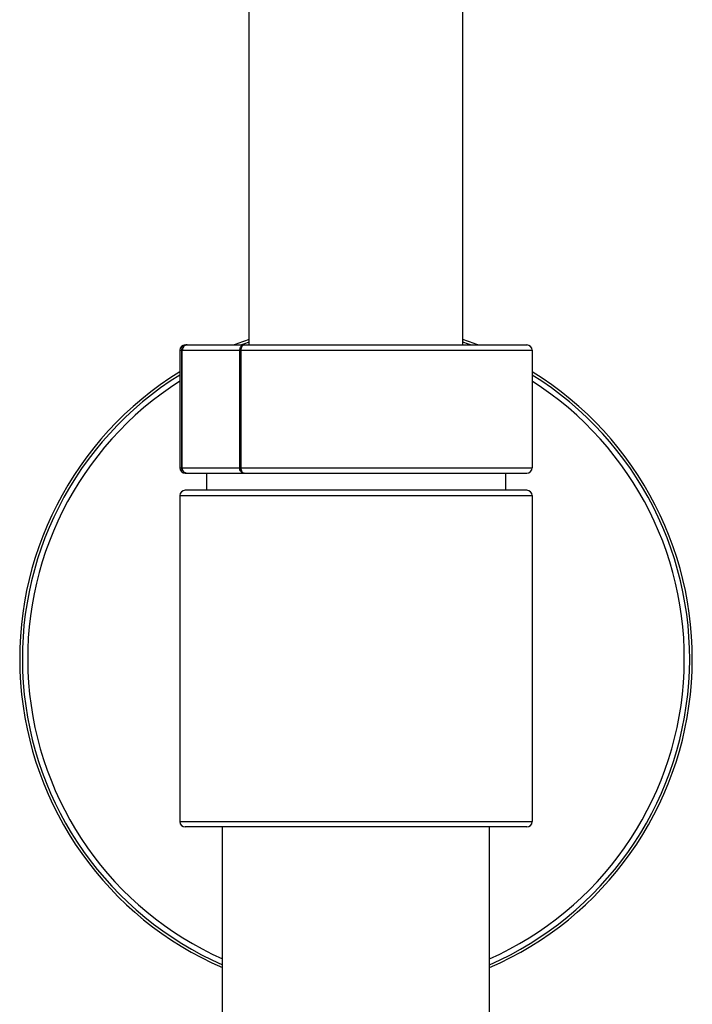
# Model space of a CAD drawing. Units: millimetres. Extents: x 37 to 2799, y -1121 to 1061.
# Drawn here: x 132 to 195, y 584 to 676 of the extents above; entities that cross this region are included whole.
import ezdxf

# ---------------------------------------------------------------- set-up
doc = ezdxf.new("R2010")
doc.units = ezdxf.units.MM
doc.header["$LTSCALE"] = 54.820741
doc.layers.get('0').update_dxf_attribs({"linetype": 'CONTINUOUS'})
doc.layers.add('02___PRT_ALL_AXES', color=7, linetype='CONTINUOUS')

msp = doc.modelspace()

# ---------------------------------------------------------------- linework, layer by layer
at = {"color": 7, "linetype": 'Continuous'}
for p, q in [((153.699, 645.47), (153.699, 764.149)), ((173.699, 645.47), (173.699, 764.137)), ((147.699, 645.47), (179.699, 645.47)), ((147.699, 633.47), (179.699, 633.47)), ((147.199, 631.366), (147.199, 600.866)), ((179.699, 631.866), (147.699, 631.866)), ((180.199, 631.366), (180.199, 600.866)), ((179.699, 600.366), (147.699, 600.366))]:
    msp.add_line(p, q, dxfattribs=at)
at = {"color": 9, "linetype": 'Continuous'}
for p, q in [((147.199, 644.97), (180.199, 644.97)), ((147.377, 633.97), (147.377, 644.97)), ((147.433, 633.97), (147.433, 644.97)), ((152.795, 644.97), (152.795, 633.97)), ((152.906, 644.97), (152.906, 633.97)), ((147.199, 633.97), (180.199, 633.97)), ((147.199, 631.366), (180.199, 631.366)), ((147.199, 600.866), (180.199, 600.866))]:
    msp.add_line(p, q, dxfattribs=at)
at = {"color": 7, "linetype": 'Continuous'}
for centre, radius, start, end in [((163.699, 616.116), 31.5, 108.51541, 111.2345), ((163.699, 616.116), 31.5, 68.7655, 71.48459), ((147.699, 644.97), 0.5, 90, 180), ((179.699, 644.97), 0.5, 0, 90), ((163.699, 616.116), 31.5, 121.59702, 246.61349), ((163.699, 616.116), 31.5, 293.38651, 58.40298), ((147.699, 633.97), 0.5, 180, 270), ((179.699, 633.97), 0.5, 270, 360), ((147.699, 631.366), 0.5, 90, 180), ((179.699, 631.366), 0.5, 0, 90), ((147.699, 600.866), 0.5, 180, 270), ((179.699, 600.866), 0.5, 270, 360)]:
    msp.add_arc(centre, radius, start, end, dxfattribs=at)
at = {"color": 9, "linetype": 'Continuous'}
for centre, radius, start, end in [((147.872, 645.082), 0.389, 90.07187, 103.5753), ((147.871, 644.98), 0.49, 90.01269, 98.11121), ((163.699, 616.116), 31.251, 108.66684, 110.0418), ((163.699, 616.116), 31.251, 69.9582, 71.33316), ((163.699, 616.116), 31.251, 121.87678, 246.41611), ((163.699, 616.116), 31.251, 293.58389, 58.12322), ((163.699, 616.116), 30.751, 122.45267, 246.00968), ((163.699, 616.116), 30.751, 293.99032, 57.54734), ((147.872, 633.859), 0.389, 256.42469, 269.92813), ((147.871, 633.96), 0.49, 261.87053, 269.98724)]:
    msp.add_arc(centre, radius, start, end, dxfattribs=at)
for points, knots in [([(147.377, 644.97), (147.377, 645.029), (147.398, 645.149), (147.489, 645.305), (147.629, 645.419), (147.744, 645.457), (147.802, 645.465)], [0, 0, 0, 0, 0.251014, 0.501463, 0.751059, 1, 1, 1, 1]), ([(147.78, 645.459), (147.731, 645.448), (147.635, 645.403), (147.483, 645.249), (147.433, 645.08), (147.433, 644.97)], [0, 0, 0, 0, 0.237191, 0.484283, 1, 1, 1, 1]), ([(153.233, 645.47), (153.176, 645.47), (153.058, 645.443), (152.912, 645.329), (152.817, 645.164), (152.795, 645.035), (152.795, 644.97)], [0, 0, 0, 0, 0.234643, 0.478531, 0.734971, 1, 1, 1, 1]), ([(153.233, 645.47), (153.19, 645.47), (153.095, 645.438), (152.989, 645.321), (152.922, 645.158), (152.906, 645.035), (152.906, 644.97)], [0, 0, 0, 0, 0.200702, 0.433211, 0.704426, 1, 1, 1, 1]), ([(147.802, 633.475), (147.744, 633.483), (147.629, 633.522), (147.489, 633.636), (147.398, 633.792), (147.377, 633.911), (147.377, 633.97)], [0, 0, 0, 0, 0.248941, 0.498534, 0.74898, 1, 1, 1, 1]), ([(147.78, 633.481), (147.731, 633.493), (147.635, 633.537), (147.483, 633.691), (147.433, 633.86), (147.433, 633.97)], [0, 0, 0, 0, 0.237191, 0.484283, 1, 1, 1, 1]), ([(153.233, 633.47), (153.176, 633.47), (153.058, 633.498), (152.912, 633.611), (152.817, 633.777), (152.795, 633.905), (152.795, 633.97)], [0, 0, 0, 0, 0.234643, 0.478531, 0.734971, 1, 1, 1, 1]), ([(152.906, 633.97), (152.906, 633.906), (152.922, 633.782), (152.989, 633.619), (153.095, 633.502), (153.19, 633.47), (153.233, 633.47)], [0, 0, 0, 0, 0.295571, 0.566784, 0.799294, 1, 1, 1, 1])]:
    msp.add_open_spline(points, degree=3, knots=knots, dxfattribs=at)
at = {"layer": '02___PRT_ALL_AXES', "color": 7, "linetype": 'Continuous'}
for p, q in [((147.199, 644.97), (147.199, 633.97)), ((180.199, 644.97), (180.199, 633.97)), ((149.699, 633.47), (149.699, 631.866)), ((177.699, 633.47), (177.699, 631.866)), ((151.199, 408.483), (151.199, 600.366)), ((176.199, 408.483), (176.199, 600.366))]:
    msp.add_line(p, q, dxfattribs=at)

doc.saveas('drawing.dxf')
